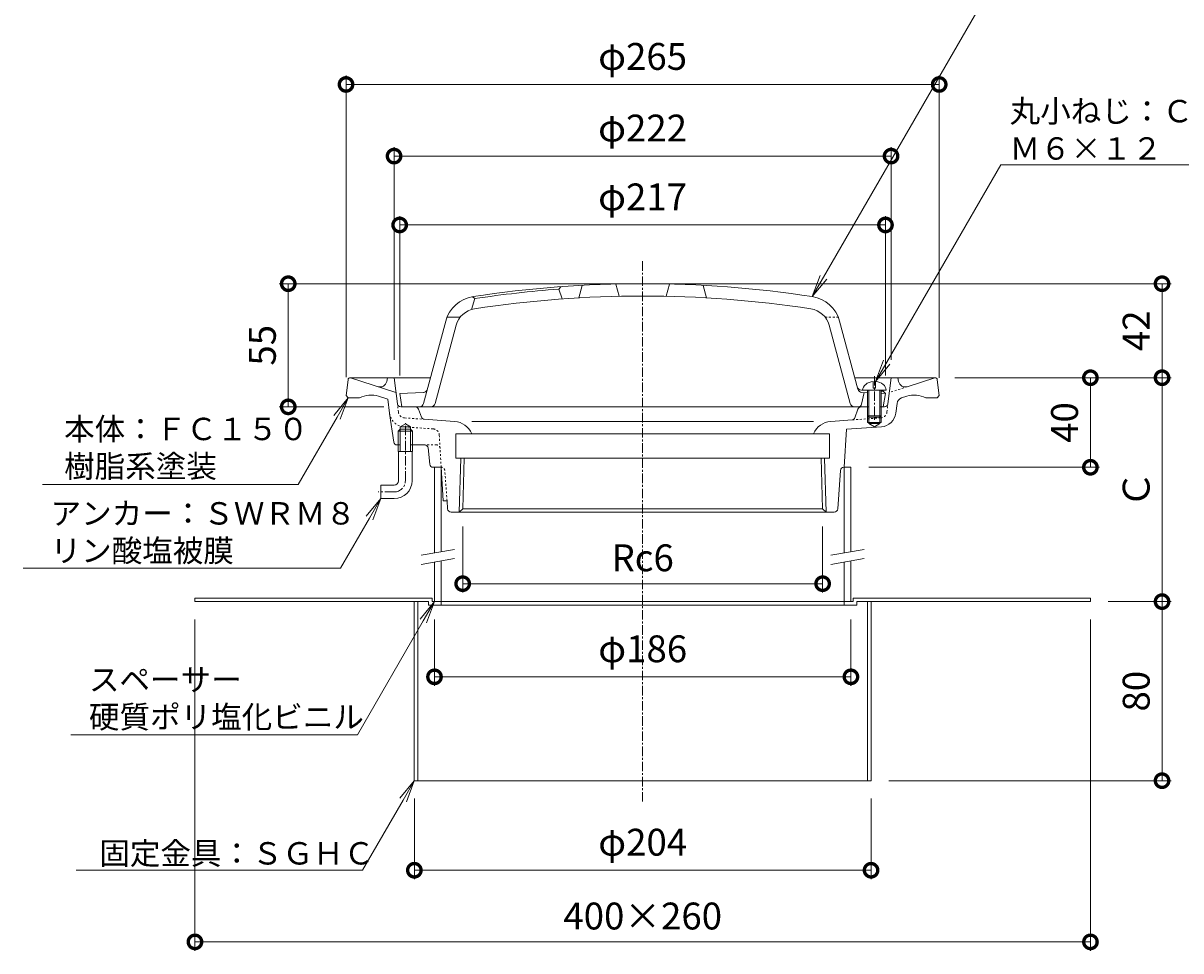
# Model space of a CAD drawing. Units: millimetres. Extents: x -277 to 506, y 18 to 872.
# Drawn here: x -277 to 240, y 146 to 560 of the extents above; entities that cross this region are included whole.
import ezdxf
from ezdxf import colors
from ezdxf.entities.mleader import LeaderData, LeaderLine
from ezdxf.math import Vec2, Vec3

# ---------------------------------------------------------------- set-up
doc = ezdxf.new("R2010")
doc.units = ezdxf.units.MM
doc.linetypes.add('中心線（短）', pattern=[6.773333, 4.233333, -0.846667, 0.846667, -0.846667])
doc.linetypes.add('点線（標準）', pattern=[1.693333, 0.846667, -0.846667])
for name, color, linetype, lineweight in [('(K)アンカー', 3, 'Continuous', 9), ('(K)ストレーナー', 6, 'Continuous', 9), ('(K)スペーサー', 4, 'Continuous', 9), ('(K)丸小ねじ', 4, 'Continuous', 9), ('(K)固定金具', 2, 'Continuous', 9), ('(K)寸法', 7, 'Continuous', 9), ('(K)引出線', 7, 'Continuous', 9), ('(K)本体', 3, 'Continuous', 9)]:
    doc.layers.add(name, color=color, linetype=linetype, lineweight=lineweight)
doc.styles.add('(K)MSゴシック', font='txt')
doc.styles.add('文字_異尺度_H2.5', font='txt', dxfattribs={"height": 2.5})
doc.dimstyles.new('KAD-1', dxfattribs={"dimtxt": 3, "dimasz": 3, "dimexe": 1, "dimexo": 2, "dimgap": 1, "dimtad": 1, "dimdec": 1, "dimdsep": 46, "dimtxsty": '(K)MSゴシック', "dimblk": 'DOTSMALL', "dimcen": 0, "dimclrd": 7, "dimclre": 256, "dimclrt": 2, "dimadec": 1, "dimazin": 2, "dimtfac": 1, "dimtdec": 1, "dimtmove": 0, "dimatfit": 3, "dimldrblk": 'DOTSMALL', "dimfxl": 1, "dimtfill": 1, "dimlwd": 9, "dimlwe": -1, "dimarcsym": 0})

# ---------------------------------------------------------------- blocks, each defined once
blk = doc.blocks.new('_DotSmall')
at = {"color": 0, "linetype": 'ByBlock', "const_width": 0.5}
blk.add_lwpolyline([(-0.0625, 0, 1), (0.0625, 0, 1)], format="xyb", close=True, dxfattribs=at)
blk = doc.blocks.new('*D34')
at = {"layer": '(K)寸法', "transparency": 16777216}
for p, q in [((-132.52, 402.32), (-132.52, 537)), ((132.44, 402), (132.44, 537))]:
    blk.add_line(p, q, dxfattribs=at)
at = {"layer": '(K)寸法', "color": 7, "lineweight": 9, "transparency": 16777216}
blk.add_line((-132.52, 533), (132.44, 533), dxfattribs=at)
at = {"layer": 'Defpoints', "color": 0, "transparency": 16777216}
for p in [(132.44, 533), (-132.52, 394.32), (132.44, 394)]:
    blk.add_point(p, dxfattribs=at)
at = {"layer": '(K)寸法', "color": 7, "lineweight": 9, "transparency": 16777216, "xscale": 12, "yscale": 12, "zscale": 12, "rotation": 180}
blk.add_blockref('_DotSmall', (-132.52, 533), dxfattribs=at)
at = {"layer": '(K)寸法', "color": 7, "lineweight": 9, "transparency": 16777216, "xscale": 12, "yscale": 12, "zscale": 12}
blk.add_blockref('_DotSmall', (132.44, 533), dxfattribs=at)
at = {"layer": '(K)寸法', "color": 2, "transparency": 16777216, "insert": (-0.04, 543.97), "char_height": 12, "attachment_point": 5, "style": '(K)MSゴシック', "bg_fill": 3, "box_fill_scale": 1.1, "bg_fill_color": 256, "bg_fill_true_color": 13158600, "bg_fill_transparency": 0}
blk.add_mtext('φ265', dxfattribs=at)
blk = doc.blocks.new('*D35')
at = {"layer": '(K)寸法', "transparency": 16777216}
for p, q in [((-111.06, 410), (-111.06, 505)), ((110.94, 410), (110.94, 505))]:
    blk.add_line(p, q, dxfattribs=at)
at = {"layer": '(K)寸法', "color": 7, "lineweight": 9, "transparency": 16777216}
blk.add_line((-111.06, 501), (110.94, 501), dxfattribs=at)
at = {"layer": 'Defpoints', "color": 0, "transparency": 16777216}
for p in [(110.94, 501), (-111.06, 402), (110.94, 402)]:
    blk.add_point(p, dxfattribs=at)
at = {"layer": '(K)寸法', "color": 7, "lineweight": 9, "transparency": 16777216, "xscale": 12, "yscale": 12, "zscale": 12, "rotation": 180}
blk.add_blockref('_DotSmall', (-111.06, 501), dxfattribs=at)
at = {"layer": '(K)寸法', "color": 7, "lineweight": 9, "transparency": 16777216, "xscale": 12, "yscale": 12, "zscale": 12}
blk.add_blockref('_DotSmall', (110.94, 501), dxfattribs=at)
at = {"layer": '(K)寸法', "color": 2, "transparency": 16777216, "insert": (-0.06, 511.97), "char_height": 12, "attachment_point": 5, "style": '(K)MSゴシック', "bg_fill": 3, "box_fill_scale": 1.1, "bg_fill_color": 256, "bg_fill_true_color": 13158600, "bg_fill_transparency": 0}
blk.add_mtext('φ222', dxfattribs=at)
blk = doc.blocks.new('*D36')
at = {"layer": '(K)寸法', "transparency": 16777216}
for p, q in [((-108.56, 403), (-108.56, 474.24)), ((108.44, 403), (108.44, 474.24))]:
    blk.add_line(p, q, dxfattribs=at)
at = {"layer": '(K)寸法', "color": 7, "lineweight": 9, "transparency": 16777216}
blk.add_line((-108.56, 470.24), (108.44, 470.24), dxfattribs=at)
at = {"layer": 'Defpoints', "color": 0, "transparency": 16777216}
for p in [(108.44, 470.24), (-108.56, 395), (108.44, 395)]:
    blk.add_point(p, dxfattribs=at)
at = {"layer": '(K)寸法', "color": 7, "lineweight": 9, "transparency": 16777216, "xscale": 12, "yscale": 12, "zscale": 12, "rotation": 180}
blk.add_blockref('_DotSmall', (-108.56, 470.24), dxfattribs=at)
at = {"layer": '(K)寸法', "color": 7, "lineweight": 9, "transparency": 16777216, "xscale": 12, "yscale": 12, "zscale": 12}
blk.add_blockref('_DotSmall', (108.44, 470.24), dxfattribs=at)
at = {"layer": '(K)寸法', "color": 2, "transparency": 16777216, "insert": (-0.06, 481.21), "char_height": 12, "attachment_point": 5, "style": '(K)MSゴシック', "bg_fill": 3, "box_fill_scale": 1.1, "bg_fill_color": 256, "bg_fill_true_color": 13158600, "bg_fill_transparency": 0}
blk.add_mtext('φ217', dxfattribs=at)
blk = doc.blocks.new('*D38')
at = {"layer": '(K)寸法', "transparency": 16777216}
for p, q in [((-8.02, 444), (-162.33, 444)), ((-115.57, 389), (-162.33, 389))]:
    blk.add_line(p, q, dxfattribs=at)
at = {"layer": '(K)寸法', "color": 7, "lineweight": 9, "transparency": 16777216}
blk.add_line((-158.33, 444), (-158.33, 389), dxfattribs=at)
at = {"layer": 'Defpoints', "color": 0, "transparency": 16777216}
for p in [(-0.02, 444), (-158.33, 389), (-107.57, 389)]:
    blk.add_point(p, dxfattribs=at)
at = {"layer": '(K)寸法', "color": 7, "lineweight": 9, "transparency": 16777216, "xscale": 12, "yscale": 12, "zscale": 12}
for p, rotation in [((-158.33, 444), 90), ((-158.33, 389), 270)]:
    blk.add_blockref('_DotSmall', p, dxfattribs=dict(at, rotation=rotation))
at = {"layer": '(K)寸法', "color": 2, "transparency": 16777216, "insert": (-168.33, 416.5), "char_height": 12, "attachment_point": 5, "rotation": 90, "style": '(K)MSゴシック', "bg_fill": 3, "box_fill_scale": 1.1, "bg_fill_color": 256, "bg_fill_true_color": 13158600, "bg_fill_transparency": 0}
blk.add_mtext('55', dxfattribs=at)
blk = doc.blocks.new('*D39')
at = {"layer": '(K)寸法', "transparency": 16777216}
for p, q in [((207.98, 302), (235.98, 302)), ((109.98, 222), (235.98, 222))]:
    blk.add_line(p, q, dxfattribs=at)
at = {"layer": '(K)寸法', "color": 7, "lineweight": 9, "transparency": 16777216}
blk.add_line((231.98, 222), (231.98, 302), dxfattribs=at)
at = {"layer": 'Defpoints', "color": 0, "transparency": 16777216}
for p in [(199.98, 302), (231.98, 302), (101.98, 222)]:
    blk.add_point(p, dxfattribs=at)
at = {"layer": '(K)寸法', "color": 7, "lineweight": 9, "transparency": 16777216, "xscale": 12, "yscale": 12, "zscale": 12}
for p, rotation in [((231.98, 302), 90), ((231.98, 222), 270)]:
    blk.add_blockref('_DotSmall', p, dxfattribs=dict(at, rotation=rotation))
at = {"layer": '(K)寸法', "color": 2, "transparency": 16777216, "insert": (221.98, 262), "char_height": 12, "attachment_point": 5, "rotation": 90, "style": '(K)MSゴシック', "bg_fill": 3, "box_fill_scale": 1.1, "bg_fill_color": 256, "bg_fill_true_color": 13158600, "bg_fill_transparency": 0}
blk.add_mtext('80', dxfattribs=at)
blk = doc.blocks.new('*D40')
at = {"layer": '(K)寸法', "transparency": 16777216}
for p, q in [((139.48, 402), (235.98, 402)), ((207.98, 302), (235.98, 302))]:
    blk.add_line(p, q, dxfattribs=at)
at = {"layer": '(K)寸法', "color": 7, "lineweight": 9, "transparency": 16777216}
blk.add_line((231.98, 302), (231.98, 402), dxfattribs=at)
at = {"layer": 'Defpoints', "color": 0, "transparency": 16777216}
for p in [(131.48, 402), (231.98, 402), (199.98, 302)]:
    blk.add_point(p, dxfattribs=at)
at = {"layer": '(K)寸法', "color": 7, "lineweight": 9, "transparency": 16777216, "xscale": 12, "yscale": 12, "zscale": 12}
for p, rotation in [((231.98, 402), 90), ((231.98, 302), 270)]:
    blk.add_blockref('_DotSmall', p, dxfattribs=dict(at, rotation=rotation))
at = {"layer": '(K)寸法', "color": 2, "transparency": 16777216, "insert": (221.98, 352), "char_height": 12, "attachment_point": 5, "rotation": 90, "style": '(K)MSゴシック', "bg_fill": 3, "box_fill_scale": 1.1, "bg_fill_color": 256, "bg_fill_true_color": 13158600, "bg_fill_transparency": 0}
blk.add_mtext('Ｃ', dxfattribs=at)
blk = doc.blocks.new('*D41')
at = {"layer": '(K)寸法', "transparency": 16777216}
for p, q in [((8.02, 444), (235.98, 444)), ((139.48, 402), (235.98, 402))]:
    blk.add_line(p, q, dxfattribs=at)
at = {"layer": '(K)寸法', "color": 7, "lineweight": 9, "transparency": 16777216}
blk.add_line((231.98, 402), (231.98, 444), dxfattribs=at)
at = {"layer": 'Defpoints', "color": 0, "transparency": 16777216}
for p in [(0.02, 444), (231.98, 444), (131.48, 402)]:
    blk.add_point(p, dxfattribs=at)
at = {"layer": '(K)寸法', "color": 7, "lineweight": 9, "transparency": 16777216, "xscale": 12, "yscale": 12, "zscale": 12}
for p, rotation in [((231.98, 444), 90), ((231.98, 402), 270)]:
    blk.add_blockref('_DotSmall', p, dxfattribs=dict(at, rotation=rotation))
at = {"layer": '(K)寸法', "color": 2, "transparency": 16777216, "insert": (221.98, 423), "char_height": 12, "attachment_point": 5, "rotation": 90, "style": '(K)MSゴシック', "bg_fill": 3, "box_fill_scale": 1.1, "bg_fill_color": 256, "bg_fill_true_color": 13158600, "bg_fill_transparency": 0}
blk.add_mtext('42', dxfattribs=at)
blk = doc.blocks.new('*D42')
at = {"layer": '(K)寸法', "color": 7, "lineweight": 9, "transparency": 16777216}
blk.add_line((199.98, 362), (199.98, 402), dxfattribs=at)
at = {"layer": '(K)寸法', "transparency": 16777216}
for p, q in [((207.98, 402), (203.98, 402)), ((100.98, 362), (203.98, 362))]:
    blk.add_line(p, q, dxfattribs=at)
at = {"layer": 'Defpoints', "color": 0, "transparency": 16777216}
for p in [(199.98, 402), (199.98, 402), (92.98, 362)]:
    blk.add_point(p, dxfattribs=at)
at = {"layer": '(K)寸法', "color": 7, "lineweight": 9, "transparency": 16777216, "xscale": 12, "yscale": 12, "zscale": 12}
for p, rotation in [((199.98, 402), 90), ((199.98, 362), 270)]:
    blk.add_blockref('_DotSmall', p, dxfattribs=dict(at, rotation=rotation))
at = {"layer": '(K)寸法', "color": 2, "transparency": 16777216, "insert": (189.98, 382), "char_height": 12, "attachment_point": 5, "rotation": 90, "style": '(K)MSゴシック', "bg_fill": 3, "box_fill_scale": 1.1, "bg_fill_color": 256, "bg_fill_true_color": 13158600, "bg_fill_transparency": 0}
blk.add_mtext('40', dxfattribs=at)
blk = doc.blocks.new('*D43')
at = {"layer": '(K)寸法', "transparency": 16777216}
for p, q in [((-200, 294), (-200, 146)), ((200, 294), (200, 146))]:
    blk.add_line(p, q, dxfattribs=at)
at = {"layer": '(K)寸法', "color": 7, "lineweight": 9, "transparency": 16777216}
blk.add_line((-200, 150), (200, 150), dxfattribs=at)
at = {"layer": 'Defpoints', "color": 0, "transparency": 16777216}
for p in [(-200, 302), (200, 302), (200, 150)]:
    blk.add_point(p, dxfattribs=at)
at = {"layer": '(K)寸法', "color": 7, "lineweight": 9, "transparency": 16777216, "xscale": 12, "yscale": 12, "zscale": 12, "rotation": 180}
blk.add_blockref('_DotSmall', (-200, 150), dxfattribs=at)
at = {"layer": '(K)寸法', "color": 7, "lineweight": 9, "transparency": 16777216, "xscale": 12, "yscale": 12, "zscale": 12}
blk.add_blockref('_DotSmall', (200, 150), dxfattribs=at)
at = {"layer": '(K)寸法', "color": 2, "transparency": 16777216, "insert": (0, 160), "char_height": 12, "attachment_point": 5, "style": '(K)MSゴシック', "bg_fill": 3, "box_fill_scale": 1.1, "bg_fill_color": 256, "bg_fill_true_color": 13158600, "bg_fill_transparency": 0}
blk.add_mtext('400×260', dxfattribs=at)
blk = doc.blocks.new('*D44')
at = {"layer": '(K)寸法', "transparency": 16777216}
for p, q in [((-102, 214), (-102, 178)), ((102, 214), (102, 178))]:
    blk.add_line(p, q, dxfattribs=at)
at = {"layer": '(K)寸法', "color": 7, "lineweight": 9, "transparency": 16777216}
blk.add_line((-102, 182), (102, 182), dxfattribs=at)
at = {"layer": 'Defpoints', "color": 0, "transparency": 16777216}
for p in [(-102, 222), (102, 222), (102, 182)]:
    blk.add_point(p, dxfattribs=at)
at = {"layer": '(K)寸法', "color": 7, "lineweight": 9, "transparency": 16777216, "xscale": 12, "yscale": 12, "zscale": 12, "rotation": 180}
blk.add_blockref('_DotSmall', (-102, 182), dxfattribs=at)
at = {"layer": '(K)寸法', "color": 7, "lineweight": 9, "transparency": 16777216, "xscale": 12, "yscale": 12, "zscale": 12}
blk.add_blockref('_DotSmall', (102, 182), dxfattribs=at)
at = {"layer": '(K)寸法', "color": 2, "transparency": 16777216, "insert": (0, 192.97), "char_height": 12, "attachment_point": 5, "style": '(K)MSゴシック', "bg_fill": 3, "box_fill_scale": 1.1, "bg_fill_color": 256, "bg_fill_true_color": 13158600, "bg_fill_transparency": 0}
blk.add_mtext('φ204', dxfattribs=at)
blk = doc.blocks.new('*D45')
at = {"layer": '(K)寸法', "transparency": 16777216}
for p, q in [((-93, 294), (-93, 264.4)), ((93, 294), (93, 264.4))]:
    blk.add_line(p, q, dxfattribs=at)
at = {"layer": '(K)寸法', "color": 7, "lineweight": 9, "transparency": 16777216}
blk.add_line((-93, 268.4), (93, 268.4), dxfattribs=at)
at = {"layer": 'Defpoints', "color": 0, "transparency": 16777216}
for p in [(-93, 302), (93, 302), (93, 268.4)]:
    blk.add_point(p, dxfattribs=at)
at = {"layer": '(K)寸法', "color": 7, "lineweight": 9, "transparency": 16777216, "xscale": 12, "yscale": 12, "zscale": 12, "rotation": 180}
blk.add_blockref('_DotSmall', (-93, 268.4), dxfattribs=at)
at = {"layer": '(K)寸法', "color": 7, "lineweight": 9, "transparency": 16777216, "xscale": 12, "yscale": 12, "zscale": 12}
blk.add_blockref('_DotSmall', (93, 268.4), dxfattribs=at)
at = {"layer": '(K)寸法', "color": 2, "transparency": 16777216, "insert": (0, 279.37), "char_height": 12, "attachment_point": 5, "style": '(K)MSゴシック', "bg_fill": 3, "box_fill_scale": 1.1, "bg_fill_color": 256, "bg_fill_true_color": 13158600, "bg_fill_transparency": 0}
blk.add_mtext('φ186', dxfattribs=at)
blk = doc.blocks.new('*D46')
at = {"layer": '(K)寸法', "transparency": 16777216}
for p, q in [((-80.41, 335.48), (-80.41, 306)), ((80.37, 335.48), (80.37, 306))]:
    blk.add_line(p, q, dxfattribs=at)
at = {"layer": '(K)寸法', "color": 7, "lineweight": 9, "transparency": 16777216}
blk.add_line((-80.41, 310), (80.37, 310), dxfattribs=at)
at = {"layer": 'Defpoints', "color": 0, "transparency": 16777216}
for p in [(-80.41, 343.48), (80.37, 343.48), (80.37, 310)]:
    blk.add_point(p, dxfattribs=at)
at = {"layer": '(K)寸法', "color": 7, "lineweight": 9, "transparency": 16777216, "xscale": 12, "yscale": 12, "zscale": 12, "rotation": 180}
blk.add_blockref('_DotSmall', (-80.41, 310), dxfattribs=at)
at = {"layer": '(K)寸法', "color": 7, "lineweight": 9, "transparency": 16777216, "xscale": 12, "yscale": 12, "zscale": 12}
blk.add_blockref('_DotSmall', (80.37, 310), dxfattribs=at)
at = {"layer": '(K)寸法', "color": 2, "transparency": 16777216, "insert": (-0.02, 320), "char_height": 12, "attachment_point": 5, "style": '(K)MSゴシック', "bg_fill": 3, "box_fill_scale": 1.1, "bg_fill_color": 256, "bg_fill_true_color": 13158600, "bg_fill_transparency": 0}
blk.add_mtext('Rc6', dxfattribs=at)
blk = doc.blocks.new('_Open')
at = {"color": 0, "linetype": 'ByBlock', "lineweight": -2}
for p, q in [((-1, 0.167), (0, 0)), ((-1, -0.167), (0, 0)), ((0, 0), (-1, 0))]:
    blk.add_line(p, q, dxfattribs=at)

msp = doc.modelspace()

# ---------------------------------------------------------------- linework, layer by layer
at = {"layer": '(K)アンカー', "color": 7, "linetype": '中心線（短）', "lineweight": 9}
for p, q in [((-106.02, 356), (-106.02, 381.73)), ((-111.02, 351), (-118.18, 351))]:
    msp.add_line(p, q, dxfattribs=at)
at = {"layer": '(K)アンカー', "color": 3, "linetype": 'Continuous', "lineweight": 9}
for p, q in [((-109.02, 356), (-109.02, 369)), ((-103.02, 356), (-103.02, 369)), ((-117.02, 354), (-117.02, 348)), ((-111.02, 354), (-117.02, 354)), ((-111.02, 348), (-117.02, 348))]:
    msp.add_line(p, q, dxfattribs=at)
for radius in [2, 8]:
    msp.add_arc((-111.02, 356), radius, 270, 0, dxfattribs=at)
at = {"layer": '(K)アンカー', "color": 7, "linetype": '中心線（短）', "lineweight": 9}
msp.add_arc((-111.02, 356), 5, 270, 0, dxfattribs=at)
at = {"layer": '(K)ストレーナー', "color": 6, "linetype": 'Continuous', "lineweight": 9}
for p, q in [((-37.52, 441.59), (-36.52, 442.67)), ((-36.02, 437.19), (-37.52, 441.59)), ((-28.52, 437.68), (-27.02, 443.27)), ((-10.52, 438.39), (-12.02, 443.86)), ((10.48, 438.39), (11.98, 443.86)), ((28.48, 437.68), (26.98, 443.27)), ((-76.52, 432.45), (-75.02, 437.33)), ((-75.02, 437.33), (-76.02, 438.19)), ((-97.86, 390.48), (-88, 427.28)), ((-92.69, 390.48), (-83.31, 425.46)), ((-81.56, 429), (-87.43, 429)), ((92.65, 390.48), (83.28, 425.46)), ((96.1, 396.92), (87.97, 427.28)), ((-97.99, 395.44), (-108.52, 395)), ((-108.52, 395), (-107.52, 389)), ((97.69, 396.42), (100.48, 396.3)), ((97.75, 390.16), (98.98, 395.4)), ((97.95, 395.44), (100.48, 395.33)), ((106.48, 396.04), (107.48, 396)), ((106.48, 395.08), (108.48, 395)), ((108.48, 395), (107.48, 396)), ((108.48, 395), (107.48, 389)), ((100.48, 389), (-107.52, 389)), ((107.48, 389), (106.48, 389))]:
    msp.add_line(p, q, dxfattribs=at)
at = {"layer": '(K)ストレーナー', "color": 6, "linetype": '点線（標準）', "lineweight": 9}
msp.add_line((81.52, 429), (87.39, 429), dxfattribs=at)
at = {"layer": '(K)ストレーナー', "color": 6, "linetype": 'Continuous', "lineweight": 9}
for centre, radius, start, end in [((-0.02, -56), 500, 81.284, 98.716), ((-0.02, -56), 499, 94.3099, 98.6443), ((-73.51, 423.4), 15, 98.716, 165), ((-0.02, -56), 494.5, 81.258, 98.742), ((73.48, 423.4), 15, 15, 81.284), ((-73.66, 422.87), 10, 98.742, 165.0001), ((73.62, 422.87), 10, 14.9999, 81.258), ((-98.07, 397.44), 2, 272.3867, 345.0005), ((97.77, 398.41), 2, 194.9992, 267.6133), ((98.03, 397.44), 2, 194.9995, 267.6133), ((-99.8, 391), 2, 270, 345.0003), ((-94.62, 391), 2, 270, 345.0003), ((94.58, 391), 2, 194.9997, 270), ((96.29, 390.5), 1.5, 270, 346.8007)]:
    msp.add_arc(centre, radius, start, end, dxfattribs=at)
at = {"layer": '(K)スペーサー', "color": 4, "linetype": 'Continuous', "lineweight": 9}
for p, q in [((-93.02, 362), (-93.02, 323.77)), ((-90.02, 362), (-90.02, 324.3)), ((89.98, 362), (89.98, 323.77)), ((92.98, 362), (89.98, 362)), ((92.98, 362), (92.98, 324.3)), ((-93.02, 319.7), (-93.02, 302)), ((-90.02, 320.23), (-90.02, 302)), ((89.98, 319.7), (89.98, 302)), ((92.98, 320.23), (92.98, 302))]:
    msp.add_line(p, q, dxfattribs=at)
at = {"layer": '(K)スペーサー', "color": 7, "linetype": 'Continuous', "lineweight": 9}
for p, q in [((-99.02, 322.71), (-84.02, 325.35)), ((-99.02, 318.65), (-84.02, 321.29)), ((83.98, 322.71), (98.98, 325.35)), ((83.98, 318.65), (98.98, 321.29))]:
    msp.add_line(p, q, dxfattribs=at)
at = {"layer": '(K)丸小ねじ', "color": 4, "linetype": 'Continuous', "lineweight": 9}
for p, q in [((102.98, 400.29), (102.98, 397.41)), ((103.98, 400.29), (103.98, 397.41)), ((98.23, 396.41), (108.73, 396.41)), ((100.48, 396.41), (100.48, 384.91)), ((100.98, 396.41), (100.98, 384.41)), ((102.98, 397.41), (103.98, 397.41)), ((105.98, 396.41), (105.98, 384.41)), ((106.48, 396.41), (106.48, 384.91)), ((100.48, 384.91), (106.48, 384.91)), ((100.48, 384.91), (100.98, 384.41)), ((100.98, 384.41), (105.98, 384.41)), ((106.48, 384.91), (105.98, 384.41))]:
    msp.add_line(p, q, dxfattribs=at)
at = {"layer": '(K)丸小ねじ', "color": 4, "linetype": '中心線（短）', "lineweight": 9}
msp.add_line((103.48, 402.7), (103.48, 382.5), dxfattribs=at)
at = {"layer": '(K)丸小ねじ', "color": 4, "linetype": 'Continuous', "lineweight": 9}
for start_param, end_param in [(1.666184, 3.141593), (0, 1.475408)]:
    msp.add_ellipse((103.48, 396.41), major_axis=(5.25, 0), ratio=0.7428, start_param=start_param, end_param=end_param, dxfattribs=at)
at = {"layer": '(K)固定金具', "color": 2, "linetype": 'Continuous', "lineweight": 9}
for p, q in [((-200.02, 303.6), (-200.02, 302)), ((-200.02, 303.6), (-94.02, 303.6)), ((-200.02, 302), (-95.62, 302)), ((-102.02, 302), (-102.02, 222)), ((-100.42, 302), (-100.42, 222)), ((-95.62, 302), (-95.62, 300.4)), ((-95.62, 300.4), (95.58, 300.4)), ((-94.02, 303.6), (-94.02, 302)), ((-94.02, 302), (93.98, 302)), ((-90.02, 302), (-90.02, 300.4)), ((89.98, 302), (89.98, 300.4)), ((199.98, 303.6), (93.98, 303.6)), ((93.98, 303.6), (93.98, 302)), ((199.98, 302), (95.58, 302)), ((95.58, 302), (95.58, 300.4)), ((100.38, 302), (100.38, 222)), ((101.98, 302), (101.98, 222)), ((199.98, 303.6), (199.98, 302)), ((-102.02, 222), (101.98, 222))]:
    msp.add_line(p, q, dxfattribs=at)
at = {"layer": '(K)本体', "color": 7, "linetype": '中心線（短）', "lineweight": 9}
msp.add_line((-0.02, 454), (-0.02, 212), dxfattribs=at)
at = {"layer": '(K)本体', "color": 3, "linetype": 'Continuous', "lineweight": 9}
for p, q in [((-131.63, 401.12), (-132.52, 394)), ((-94.78, 402), (-130.64, 402)), ((-130.52, 402), (-110.21, 395.4)), ((-114.36, 400.28), (-114.02, 402)), ((-109.58, 390.32), (-111.02, 402)), ((130.6, 402), (94.74, 402)), ((109.55, 390.32), (110.98, 402)), ((113.98, 402), (114.32, 400.28)), ((130.48, 402), (118.19, 398.01)), ((131.59, 401.12), (132.48, 394)), ((-131.52, 393), (-132.52, 394)), ((-118, 393.73), (-113.87, 392.38)), ((115.65, 392.97), (117.96, 393.73)), ((131.48, 393), (132.48, 394)), ((-126.52, 393), (-131.52, 393)), ((-113.11, 386.19), (-113.87, 392.38)), ((-108.1, 389), (-101.57, 389)), ((-100.16, 388.01), (-98.85, 384.42)), ((94.81, 384.16), (96.13, 387.99)), ((97.55, 389), (100.98, 389)), ((108.06, 389), (105.98, 389)), ((113.6, 390.49), (113.07, 386.19)), ((126.48, 393), (131.48, 393)), ((-111.21, 373.28), (-113.09, 386.03)), ((-97.55, 383.44), (-84.04, 382.49)), ((93.49, 383.15), (84, 382.49)), ((100.48, 384.89), (100.48, 382)), ((100.98, 384.39), (100.98, 381.5)), ((105.98, 384.39), (105.98, 381.5)), ((106.48, 384.89), (106.48, 382)), ((-108.38, 379), (-109.19, 378.2)), ((-102.84, 378.2), (-109.19, 378.2)), ((-109.19, 369), (-109.19, 378.2)), ((-108.38, 380), (-106.02, 381.36)), ((-108.38, 369), (-108.38, 380)), ((-103.66, 380), (-108.38, 380)), ((-103.66, 379), (-108.38, 379)), ((-103.66, 380), (-106.02, 381.36)), ((-103.66, 369), (-103.66, 380)), ((-102.84, 378.2), (-103.66, 379)), ((-102.84, 369), (-102.84, 378.2)), ((-76.37, 382.49), (76.33, 382.49)), ((89.98, 362), (90.98, 378.97)), ((106.61, 380.06), (90.98, 378.97)), ((106.48, 382), (100.48, 382)), ((105.98, 381.5), (100.98, 381.5)), ((100.98, 381.5), (103.48, 380.06)), ((105.98, 381.5), (103.48, 380.06)), ((83.48, 377), (-83.52, 377)), ((-83.52, 377), (-83.52, 366)), ((83.48, 377), (83.48, 366)), ((-109.72, 372), (-108.38, 372)), ((-102.84, 369), (-109.19, 369)), ((-97.38, 372), (-103.66, 372)), ((-95.15, 363.35), (-95.88, 370.65)), ((-93.66, 362), (-90.02, 362)), ((-90.02, 362), (-89.13, 347)), ((83.48, 366), (-83.52, 366)), ((-81.93, 342), (-81.18, 366)), ((-80.41, 343.48), (-79.7, 366)), ((80.37, 343.48), (79.67, 366)), ((81.9, 342), (81.15, 366)), ((89.87, 362), (89.98, 362)), ((87.09, 343.39), (88.38, 360.61)), ((-87.39, 347), (-89.13, 347)), ((-87.12, 343.39), (-87.39, 347)), ((-85.63, 342), (85.59, 342)), ((-81.93, 342), (-80.41, 343.48)), ((80.37, 343.48), (-80.41, 343.48)), ((81.9, 342), (80.37, 343.48))]:
    msp.add_line(p, q, dxfattribs=at)
at = {"layer": '(K)本体', "color": 3, "linetype": '点線（標準）', "lineweight": 9}
for p, q in [((118.19, 398.01), (110.17, 395.4)), ((-109.14, 386.68), (-109.58, 390.32)), ((109.1, 386.68), (109.55, 390.32)), ((-106.37, 384.05), (-97.55, 383.44)), ((106.33, 384.05), (93.49, 383.15)), ((-93.65, 379.15), (-106.65, 380.06)), ((-90.86, 376.34), (-90.02, 362)), ((-92.02, 372), (-97.38, 372)), ((-89.91, 362), (-90.02, 362)), ((-87.39, 347), (-88.41, 360.61))]:
    msp.add_line(p, q, dxfattribs=at)
at = {"layer": '(K)本体', "color": 3, "linetype": 'Continuous', "lineweight": 9}
for centre, radius, start, end in [((-130.64, 401), 1, 90, 172.876), ((-117.3, 400.86), 3, 252, 348.7698), ((117.27, 400.86), 3, 191.2302, 288), ((130.6, 401), 1, 7.124, 90), ((-121.4, 383.26), 11, 71.9999, 117.7439), ((121.36, 383.26), 11, 62.2561, 108.0001), ((-108.1, 390.5), 1.5, 186.9991, 270), ((-101.57, 387.5), 1.5, 19.9933, 90), ((97.55, 387.5), 1.5, 90, 160.9025), ((108.06, 390.5), 1.5, 270, 353.0008), ((116.58, 390.12), 3, 108.0004, 173), ((-97.44, 384.93), 1.5, 199.9951, 265.9997), ((93.39, 384.65), 1.5, 274.0004, 340.9025), ((106.12, 387.05), 7, 273.9999, 353.0003), ((-84.67, 373.51), 9, 22.7963, 86), ((84.63, 373.51), 9, 94, 157.2037), ((-109.72, 373.5), 1.5, 188.3817, 270), ((-97.38, 370.5), 1.5, 5.7098, 90), ((-93.66, 363.5), 1.5, 185.7098, 270), ((89.87, 360.5), 1.5, 90, 175.7113), ((-85.63, 343.5), 1.5, 184.2888, 270), ((85.59, 343.5), 1.5, 270, 355.7113)]:
    msp.add_arc(centre, radius, start, end, dxfattribs=at)
at = {"layer": '(K)本体', "color": 3, "linetype": '点線（標準）', "lineweight": 9}
for centre, radius, start, end in [((-106.16, 387.05), 7, 186.9997, 266.0001), ((-106.16, 387.05), 3, 187, 266.0001), ((106.12, 387.05), 3, 273.9999, 353), ((-93.86, 376.16), 3, 3.3726, 86.0001), ((-92.02, 370.5), 1.5, 3.3726, 90), ((-89.91, 360.5), 1.5, 4.2887, 90)]:
    msp.add_arc(centre, radius, start, end, dxfattribs=at)

# ---------------------------------------------------------------- leaders
at = {"layer": '(K)引出線'}
ml = msp.add_multileader_mtext('Standard', dxfattribs=at)
ml.set_content('アンカー：ＳＷＲＭ８\\Pリン酸塩被膜', color=2, style='文字_異尺度_H2.5')
ml.set_leader_properties(color=7, linetype='Continuous', lineweight=9)
ml.set_arrow_properties(name='OPEN')
ml.build(insert=Vec2(0, 0))
ml.multileader.update_dxf_attribs({"has_dogleg": 0, "text_left_attachment_type": 5, "text_right_attachment_type": 5, "arrow_head_size": 10, "scale": 4})
ctx = ml.context
ctx.base_point, ctx.scale, ctx.char_height, ctx.arrow_head_size, ctx.landing_gap_size, ctx.plane_origin = Vec3(-268.48, 316.94), 4, 10, 10, 4, Vec3(-117.02, 348)
ctx.left_attachment, ctx.right_attachment = 5, 5
notes = []
notes.append((ctx, [(0, (1, 1, 0), (-102.95, 316.94), (-1, 0), 32, [(0, [(-117.02, 348)], 0, [])])]))
ctx.mtext.insert, ctx.mtext.flow_direction = Vec3(-264.48, 346.42), 5
for ctx, leaders in notes:
    for number, flags, end, landing, length, lines in leaders:
        leader = LeaderData()
        leader.index, (leader.has_last_leader_line, leader.has_dogleg_vector, leader.attachment_direction) = number, flags
        leader.last_leader_point, leader.dogleg_vector, leader.dogleg_length = Vec3(end), Vec3(landing), length
        for number, points, colour, breaks in lines:
            line = LeaderLine()
            line.index, line.vertices, line.color, line.breaks = number, Vec3.list(points), colors.encode_raw_color(colour), breaks
            leader.lines.append(line)
        ctx.leaders.append(leader)

# ---------------------------------------------------------------- next in the draw order: dimensions: what is measured, and where the dimension line sits
at = {"layer": '(K)寸法'}
for base, p1, p2, text, picture, middle in [((132.44, 533), (-132.52, 394.32), (132.44, 394), 'φ<>', '*D34', (-0.04, 543.97)), ((80.37, 310), (-80.41, 343.48), (80.37, 343.48), 'Rc6', '*D46', (-0.02, 320))]:
    dim = msp.add_linear_dim(base=base, p1=p1, p2=p2, text=text, dimstyle='KAD-1', dxfattribs=at)
    dim.commit()
    dim.dimension.update_dxf_attribs({"geometry": picture, "text_midpoint": middle})
dim = msp.add_linear_dim(base=(231.98, 302), p1=(101.98, 222), p2=(199.98, 302), angle=90, dimstyle='KAD-1', dxfattribs=at)
dim.commit()
dim.dimension.update_dxf_attribs({"geometry": '*D39', "text_midpoint": (221.98, 262)})

# ---------------------------------------------------------------- next in the draw order: dimensions: what is measured, and where the dimension line sits
dim = msp.add_linear_dim(base=(110.94, 501), p1=(-111.06, 402), p2=(110.94, 402), text='φ<>', dimstyle='KAD-1', dxfattribs=at)
dim.commit()
dim.dimension.update_dxf_attribs({"geometry": '*D35', "text_midpoint": (-0.06, 511.97)})
dim = msp.add_linear_dim(base=(231.98, 402), p1=(199.98, 302), p2=(131.48, 402), angle=90, text='Ｃ', dimstyle='KAD-1', dxfattribs=at)
dim.commit()
dim.dimension.update_dxf_attribs({"geometry": '*D40', "text_midpoint": (221.98, 352)})

# ---------------------------------------------------------------- next in the draw order: dimensions: what is measured, and where the dimension line sits
for base, p1, p2, text, picture, middle in [((108.44, 470.24), (-108.56, 395), (108.44, 395), 'φ<>', '*D36', (-0.06, 481.21)), ((200, 150), (-200, 302), (200, 302), '<>×260', '*D43', (0, 160))]:
    dim = msp.add_linear_dim(base=base, p1=p1, p2=p2, text=text, dimstyle='KAD-1', dxfattribs=at)
    dim.commit()
    dim.dimension.update_dxf_attribs({"geometry": picture, "text_midpoint": middle})

# ---------------------------------------------------------------- next in the draw order: dimensions: what is measured, and where the dimension line sits
dim = msp.add_linear_dim(base=(-158.33, 389), p1=(-0.02, 444), p2=(-107.57, 389), angle=90, dimstyle='KAD-1', dxfattribs=at)
dim.commit()
dim.dimension.update_dxf_attribs({"geometry": '*D38', "text_midpoint": (-168.33, 416.5)})
for base, p1, p2, picture, middle in [((93, 268.4), (-93, 302), (93, 302), '*D45', (0, 279.37)), ((102, 182), (-102, 222), (102, 222), '*D44', (0, 192.97))]:
    dim = msp.add_linear_dim(base=base, p1=p1, p2=p2, text='φ<>', dimstyle='KAD-1', dxfattribs=at)
    dim.commit()
    dim.dimension.update_dxf_attribs({"geometry": picture, "text_midpoint": middle})

# ---------------------------------------------------------------- next in the draw order: dimensions: what is measured, and where the dimension line sits
dim = msp.add_linear_dim(base=(231.98, 444), p1=(131.48, 402), p2=(0.02, 444), angle=90, dimstyle='KAD-1', dxfattribs=at)
dim.commit()
dim.dimension.update_dxf_attribs({"geometry": '*D41', "text_midpoint": (221.98, 423)})

# ---------------------------------------------------------------- next in the draw order: leaders
at = {"layer": '(K)引出線'}
ml = msp.add_multileader_mtext('Standard', dxfattribs=at)
ml.set_content('本体：ＦＣ１５０\\P樹脂系塗装', color=2, style='文字_異尺度_H2.5')
ml.set_leader_properties(color=7, linetype='Continuous', lineweight=9)
ml.set_arrow_properties(name='OPEN')
ml.build(insert=Vec2(0, 0))
ml.multileader.update_dxf_attribs({"has_dogleg": 0, "text_left_attachment_type": 5, "text_right_attachment_type": 5, "arrow_head_size": 10, "scale": 4})
ctx = ml.context
ctx.base_point, ctx.scale, ctx.char_height, ctx.arrow_head_size, ctx.landing_gap_size, ctx.plane_origin = Vec3(-262.43, 354.28), 4, 10, 10, 4, Vec3(-131.52, 393)
ctx.left_attachment, ctx.right_attachment = 5, 5
notes = []
notes.append((ctx, [(0, (1, 1, 0), (-121.87, 354.28), (-1, 0), 32, [(0, [(-131.52, 393)], 0, [])])]))
ctx.mtext.insert, ctx.mtext.flow_direction = Vec3(-258.43, 384.11), 5
ml = msp.add_multileader_mtext('Standard', dxfattribs=at)
ml.set_content('スペーサー\\P硬質ポリ塩化ビニル', color=2, style='文字_異尺度_H2.5')
ml.set_leader_properties(color=7, linetype='Continuous', lineweight=9)
ml.set_arrow_properties(name='OPEN')
ml.build(insert=Vec2(0, 0))
ml.multileader.update_dxf_attribs({"has_dogleg": 0, "text_left_attachment_type": 5, "text_right_attachment_type": 5, "arrow_head_size": 10, "scale": 4})
ctx = ml.context
ctx.base_point, ctx.scale, ctx.char_height, ctx.arrow_head_size, ctx.landing_gap_size, ctx.plane_origin = Vec3(-251.35, 242.52), 4, 10, 10, 4, Vec3(-93.02, 302)
ctx.left_attachment, ctx.right_attachment = 5, 5
notes.append((ctx, [(0, (1, 1, 0), (-95.36, 242.52), (-1, 0), 32, [(0, [(-93.02, 302)], 0, [])])]))
ctx.mtext.insert, ctx.mtext.flow_direction = Vec3(-247.35, 272.15), 5
ctx.mtext.has_bg_fill, ctx.mtext.bg_color, ctx.mtext.bg_scale_factor, ctx.mtext.bg_transparency, ctx.mtext.use_window_bg_color = 1, -1027028792, 1.5, 0, 1
ml = msp.add_multileader_mtext('Standard', dxfattribs=at)
ml.set_content('固定金具：ＳＧＨＣ', color=2, style='文字_異尺度_H2.5')
ml.set_leader_properties(color=7, linetype='Continuous', lineweight=9)
ml.set_arrow_properties(name='OPEN')
ml.build(insert=Vec2(0, 0))
ml.multileader.update_dxf_attribs({"has_dogleg": 0, "text_left_attachment_type": 5, "text_right_attachment_type": 5, "arrow_head_size": 10, "scale": 4})
ctx = ml.context
ctx.base_point, ctx.scale, ctx.char_height, ctx.arrow_head_size, ctx.landing_gap_size, ctx.plane_origin = Vec3(-246.72, 182), 4, 10, 10, 4, Vec3(-102.02, 222)
ctx.left_attachment, ctx.right_attachment = 5, 5
notes.append((ctx, [(0, (1, 1, 0), (-93.11, 182), (-1, 0), 32, [(0, [(-102.02, 222)], 0, [])])]))
ctx.mtext.insert, ctx.mtext.flow_direction = Vec3(-242.72, 194.56), 5
ctx.mtext.has_bg_fill, ctx.mtext.bg_color, ctx.mtext.bg_scale_factor, ctx.mtext.bg_transparency, ctx.mtext.use_window_bg_color = 1, -1027028792, 1.5, 0, 1
for ctx, leaders in notes:
    for number, flags, end, landing, length, lines in leaders:
        leader = LeaderData()
        leader.index, (leader.has_last_leader_line, leader.has_dogleg_vector, leader.attachment_direction) = number, flags
        leader.last_leader_point, leader.dogleg_vector, leader.dogleg_length = Vec3(end), Vec3(landing), length
        for number, points, colour, breaks in lines:
            line = LeaderLine()
            line.index, line.vertices, line.color, line.breaks = number, Vec3.list(points), colors.encode_raw_color(colour), breaks
            leader.lines.append(line)
        ctx.leaders.append(leader)

# ---------------------------------------------------------------- next in the draw order: dimensions: what is measured, and where the dimension line sits
at = {"layer": '(K)寸法'}
dim = msp.add_linear_dim(base=(199.98, 402), p1=(92.98, 362), p2=(199.98, 402), angle=90, dimstyle='KAD-1', dxfattribs=at)
dim.commit()
dim.dimension.update_dxf_attribs({"geometry": '*D42', "text_midpoint": (189.98, 382)})

# ---------------------------------------------------------------- next in the draw order: leaders
at = {"layer": '(K)引出線'}
ml = msp.add_multileader_mtext('Standard', dxfattribs=at)
ml.set_content('ストレーナー：ＦＣ１５０\\P樹脂系塗装', color=2, style='文字_異尺度_H2.5')
ml.set_leader_properties(color=7, linetype='Continuous', lineweight=9)
ml.set_arrow_properties(name='OPEN')
ml.build(insert=Vec2(0, 0))
ml.multileader.update_dxf_attribs({"has_dogleg": 0, "text_left_attachment_type": 5, "text_right_attachment_type": 5, "arrow_head_size": 10, "scale": 4})
ctx = ml.context
ctx.base_point, ctx.scale, ctx.char_height, ctx.arrow_head_size, ctx.landing_gap_size, ctx.plane_origin = Vec3(150.42, 567.56), 4, 10, 10, 4, Vec3(87.49, 458.56)
ctx.left_attachment, ctx.right_attachment = 5, 5
notes = []
notes.append((ctx, [(0, (1, 1, 0), (118.42, 567.56), (1, 0), 32, [(0, [(75.75, 438.23)], 0, [])])]))
ctx.mtext.insert, ctx.mtext.flow_direction = Vec3(154.42, 596.83), 5
for ctx, leaders in notes:
    for number, flags, end, landing, length, lines in leaders:
        leader = LeaderData()
        leader.index, (leader.has_last_leader_line, leader.has_dogleg_vector, leader.attachment_direction) = number, flags
        leader.last_leader_point, leader.dogleg_vector, leader.dogleg_length = Vec3(end), Vec3(landing), length
        for number, points, colour, breaks in lines:
            line = LeaderLine()
            line.index, line.vertices, line.color, line.breaks = number, Vec3.list(points), colors.encode_raw_color(colour), breaks
            leader.lines.append(line)
        ctx.leaders.append(leader)

# ---------------------------------------------------------------- next in the draw order: leaders
ml = msp.add_multileader_mtext('Standard', dxfattribs=at)
ml.set_content('丸小ねじ：Ｃ２７００Ｗ\\PＭ６×１２', color=2, style='文字_異尺度_H2.5')
ml.set_leader_properties(color=7, linetype='Continuous', lineweight=9)
ml.set_arrow_properties(name='OPEN')
ml.build(insert=Vec2(0, 0))
ml.multileader.update_dxf_attribs({"has_dogleg": 0, "text_left_attachment_type": 5, "text_right_attachment_type": 5, "arrow_head_size": 10, "scale": 4})
ctx = ml.context
ctx.base_point, ctx.scale, ctx.char_height, ctx.arrow_head_size, ctx.landing_gap_size, ctx.plane_origin = Vec3(159.91, 497.16), 4, 10, 10, 4, Vec3(103.98, 400.29)
ctx.left_attachment, ctx.right_attachment = 5, 5
notes = []
notes.append((ctx, [(0, (1, 1, 0), (127.91, 497.16), (1, 0), 32, [(0, [(103.98, 400.29)], 0, [])])]))
ctx.mtext.insert, ctx.mtext.flow_direction = Vec3(163.91, 526.08), 5
for ctx, leaders in notes:
    for number, flags, end, landing, length, lines in leaders:
        leader = LeaderData()
        leader.index, (leader.has_last_leader_line, leader.has_dogleg_vector, leader.attachment_direction) = number, flags
        leader.last_leader_point, leader.dogleg_vector, leader.dogleg_length = Vec3(end), Vec3(landing), length
        for number, points, colour, breaks in lines:
            line = LeaderLine()
            line.index, line.vertices, line.color, line.breaks = number, Vec3.list(points), colors.encode_raw_color(colour), breaks
            leader.lines.append(line)
        ctx.leaders.append(leader)

doc.saveas('drawing.dxf')
